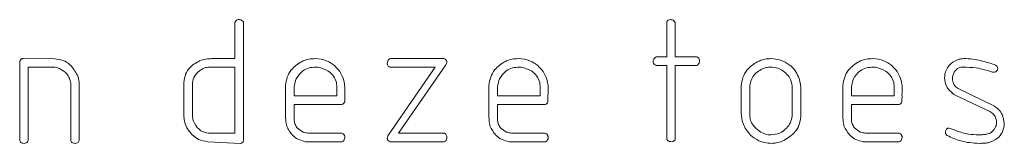
# Model space of a CAD drawing. Units: millimetres. Extents: x 0 to 2100, y 0 to 1488.
# Drawn here: x 1190 to 1191, y 410 to 410 of the extents above; entities that cross this region are included whole.
import ezdxf

# ---------------------------------------------------------------- set-up
doc = ezdxf.new("R2010")
doc.units = ezdxf.units.MM
doc.header["$LTSCALE"] = 50

msp = doc.modelspace()

# ---------------------------------------------------------------- linework, layer by layer
at = {"color": 7, "linetype": 'Continuous', "lineweight": 15}
for p, q in [((1190.0039, 410.0055), (1190.0039, 410.0493)), ((1190.0134, 410.0511), (1190.0141, 410.0496)), ((1190.0141, 410.0496), (1190.0141, 409.9062)), ((1190.5258, 410.0076), (1190.5258, 410.0495)), ((1190.536, 410.0476), (1190.536, 410.0076)), ((1189.7437, 409.9064), (1189.7437, 410.0023)), ((1189.7478, 410.0055), (1189.7862, 410.0053)), ((1189.9773, 410.0055), (1190.0039, 410.0055)), ((1190.1922, 410.0055), (1190.2564, 410.0055)), ((1190.5118, 410.0069), (1190.5131, 410.0076)), ((1190.5131, 410.0076), (1190.5258, 410.0076)), ((1190.536, 410.0076), (1190.562, 410.0076)), ((1189.7844, 409.9952), (1189.754, 409.9952)), ((1189.754, 409.9952), (1189.754, 409.9061)), ((1190.0039, 409.9952), (1189.9731, 409.9952)), ((1190.0039, 409.9151), (1190.0039, 409.9952)), ((1190.104, 409.9952), (1190.1015, 409.9952)), ((1190.1888, 409.9119), (1190.2458, 409.9952)), ((1190.2458, 409.9952), (1190.1911, 409.9952)), ((1190.2588, 409.9981), (1190.2016, 409.9151)), ((1190.3497, 409.9952), (1190.3472, 409.9952)), ((1190.5258, 409.9973), (1190.5131, 409.9973)), ((1190.5258, 409.908), (1190.5258, 409.9973)), ((1190.5622, 409.9973), (1190.536, 409.9973)), ((1190.536, 409.9973), (1190.536, 409.9082)), ((1190.5632, 409.998), (1190.5622, 409.9973)), ((1190.7775, 409.9952), (1190.775, 409.9952)), ((1189.8156, 409.9766), (1189.8156, 409.9062)), ((1189.9422, 409.9387), (1189.9422, 409.9766)), ((1189.9525, 409.9761), (1189.9525, 409.9357)), ((1189.8054, 409.9064), (1189.8054, 409.9756)), ((1190.0651, 409.9356), (1190.0651, 409.973)), ((1190.0754, 409.9669), (1190.0754, 409.9603)), ((1190.1271, 409.9603), (1190.1271, 409.9687)), ((1190.3108, 409.9356), (1190.3108, 409.973)), ((1190.3211, 409.9669), (1190.3211, 409.9603)), ((1190.3729, 409.9603), (1190.3729, 409.9687)), ((1190.6158, 409.9399), (1190.6158, 409.9725)), ((1190.626, 409.9721), (1190.626, 409.9372)), ((1190.6774, 409.9358), (1190.6774, 409.9723)), ((1190.6877, 409.9699), (1190.6877, 409.9354)), ((1190.7386, 409.9356), (1190.7386, 409.973)), ((1190.7489, 409.9669), (1190.7489, 409.9603)), ((1190.8007, 409.9603), (1190.8007, 409.9687)), ((1190.8753, 409.971), (1190.8781, 409.9691)), ((1190.8781, 409.9691), (1190.9218, 409.9477)), ((1190.0754, 409.9603), (1190.1271, 409.9603)), ((1190.1365, 409.9555), (1190.1365, 409.9532)), ((1190.3211, 409.9603), (1190.3729, 409.9603)), ((1190.3822, 409.9555), (1190.3822, 409.9532)), ((1190.7489, 409.9603), (1190.8007, 409.9603)), ((1190.81, 409.9555), (1190.81, 409.9532)), ((1190.9163, 409.9413), (1190.8728, 409.9622)), ((1190.1331, 409.95), (1190.0754, 409.95)), ((1190.0754, 409.95), (1190.0754, 409.9307)), ((1190.3789, 409.95), (1190.3211, 409.95)), ((1190.3211, 409.95), (1190.3211, 409.9307)), ((1190.8067, 409.95), (1190.7489, 409.95)), ((1190.7489, 409.95), (1190.7489, 409.9307)), ((1190.9186, 409.9399), (1190.9163, 409.9413)), ((1190.9334, 409.927), (1190.9334, 409.9256)), ((1190.0105, 409.9028), (1189.9711, 409.9048)), ((1189.9717, 409.9151), (1190.0039, 409.9151)), ((1190.1332, 409.9048), (1190.0893, 409.9048)), ((1190.094, 409.9151), (1190.1331, 409.9151)), ((1190.1347, 409.9055), (1190.1332, 409.9048)), ((1190.2567, 409.9048), (1190.1914, 409.9048)), ((1190.2016, 409.9151), (1190.2571, 409.9151)), ((1190.2582, 409.9055), (1190.2567, 409.9048)), ((1190.2599, 409.9106), (1190.2599, 409.9098)), ((1190.379, 409.9048), (1190.335, 409.9048)), ((1190.3397, 409.9151), (1190.3789, 409.9151)), ((1190.3805, 409.9055), (1190.379, 409.9048)), ((1190.5265, 409.9065), (1190.5258, 409.908)), ((1190.8068, 409.9048), (1190.7629, 409.9048)), ((1190.7675, 409.9151), (1190.8067, 409.9151)), ((1190.8083, 409.9055), (1190.8068, 409.9048))]:
    msp.add_line(p, q, dxfattribs=at)
for points, knots in [([(1190.0039, 410.0493), (1190.0043, 410.0502), (1190.0051, 410.0519), (1190.0069, 410.0525), (1190.0077, 410.0528)], [0, 0, 0, 0, 0.559284, 1, 1, 1, 1]), ([(1190.0077, 410.0528), (1190.0089, 410.0528), (1190.011, 410.0528), (1190.0127, 410.0516), (1190.0134, 410.0511)], [0, 0, 0, 0, 0.562048, 1, 1, 1, 1]), ([(1190.5258, 410.0495), (1190.5259, 410.05), (1190.5261, 410.051), (1190.5277, 410.0522), (1190.529, 410.0526), (1190.5297, 410.0528)], [0, 0, 0, 0, 0.2781155, 0.5607071, 1, 1, 1, 1]), ([(1190.5297, 410.0528), (1190.5307, 410.0527), (1190.5323, 410.0526), (1190.5338, 410.0518), (1190.5344, 410.0515)], [0, 0, 0, 0, 0.559066, 1, 1, 1, 1]), ([(1190.5344, 410.0515), (1190.5349, 410.0509), (1190.5358, 410.0497), (1190.536, 410.0482), (1190.536, 410.0476)], [0, 0, 0, 0, 0.558742, 1, 1, 1, 1]), ([(1189.7437, 410.0023), (1189.7442, 410.0033), (1189.7449, 410.0046), (1189.7466, 410.0054), (1189.7474, 410.0055), (1189.7478, 410.0055)], [0, 0, 0, 0, 0.557686, 0.778366, 1, 1, 1, 1]), ([(1189.7862, 410.0053), (1189.7895, 410.0049), (1189.7962, 410.004), (1189.8065, 409.9973), (1189.8108, 409.9898), (1189.8135, 409.9853)], [0, 0, 0, 0, 0.2802881, 0.5612811, 1, 1, 1, 1]), ([(1189.9422, 409.9766), (1189.9427, 409.98), (1189.9435, 409.9867), (1189.9505, 409.997), (1189.9582, 410.0011), (1189.9629, 410.0036)], [0, 0, 0, 0, 0.280455, 0.561468, 1, 1, 1, 1]), ([(1189.9629, 410.0036), (1189.9655, 410.0043), (1189.9703, 410.0054), (1189.9751, 410.0055), (1189.9773, 410.0055)], [0, 0, 0, 0, 0.559608, 1, 1, 1, 1]), ([(1190.0651, 409.973), (1190.0656, 409.9764), (1190.0666, 409.9831), (1190.0724, 409.994), (1190.0797, 409.9988), (1190.0842, 410.0018)], [0, 0, 0, 0, 0.280729, 0.561195, 1, 1, 1, 1]), ([(1190.0842, 410.0018), (1190.0872, 410.003), (1190.0925, 410.0052), (1190.0982, 410.0054), (1190.1008, 410.0055)], [0, 0, 0, 0, 0.559622, 1, 1, 1, 1]), ([(1190.1008, 410.0055), (1190.1056, 410.0051), (1190.1142, 410.0044), (1190.1211, 409.9993), (1190.1241, 409.997)], [0, 0, 0, 0, 0.55962, 1, 1, 1, 1]), ([(1190.188, 409.9993), (1190.188, 410.0005), (1190.1881, 410.0026), (1190.1895, 410.0041), (1190.1901, 410.0048)], [0, 0, 0, 0, 0.56146, 1, 1, 1, 1]), ([(1190.1901, 410.0048), (1190.1905, 410.005), (1190.1911, 410.0054), (1190.1919, 410.0055), (1190.1922, 410.0055)], [0, 0, 0, 0, 0.559141, 1, 1, 1, 1]), ([(1190.2564, 410.0055), (1190.2569, 410.0054), (1190.2578, 410.0052), (1190.259, 410.0039), (1190.2596, 410.0029), (1190.2599, 410.0022)], [0, 0, 0, 0, 0.278995, 0.560299, 1, 1, 1, 1]), ([(1190.2599, 410.0022), (1190.2599, 410.0014), (1190.2598, 409.9999), (1190.2591, 409.9986), (1190.2588, 409.9981)], [0, 0, 0, 0, 0.559801, 1, 1, 1, 1]), ([(1190.3108, 409.973), (1190.3113, 409.9764), (1190.3124, 409.9831), (1190.3181, 409.994), (1190.3255, 409.9988), (1190.3299, 410.0018)], [0, 0, 0, 0, 0.280729, 0.561195, 1, 1, 1, 1]), ([(1190.3299, 410.0018), (1190.3329, 410.003), (1190.3382, 410.0052), (1190.344, 410.0054), (1190.3465, 410.0055)], [0, 0, 0, 0, 0.559622, 1, 1, 1, 1]), ([(1190.3465, 410.0055), (1190.3513, 410.0051), (1190.3599, 410.0044), (1190.3668, 409.9993), (1190.3699, 409.997)], [0, 0, 0, 0, 0.55962, 1, 1, 1, 1]), ([(1190.5093, 410.0014), (1190.5094, 410.0026), (1190.5095, 410.0048), (1190.5111, 410.0062), (1190.5118, 410.0069)], [0, 0, 0, 0, 0.561269, 1, 1, 1, 1]), ([(1190.5131, 409.9973), (1190.5126, 409.9974), (1190.5115, 409.9978), (1190.51, 409.9991), (1190.5096, 410.0005), (1190.5093, 410.0014)], [0, 0, 0, 0, 0.280494, 0.561627, 1, 1, 1, 1]), ([(1190.562, 410.0076), (1190.5625, 410.0074), (1190.5635, 410.0071), (1190.5648, 410.0057), (1190.5651, 410.0043), (1190.5652, 410.0035)], [0, 0, 0, 0, 0.2802175, 0.5600698, 1, 1, 1, 1]), ([(1190.5652, 410.0035), (1190.5652, 410.0023), (1190.5651, 410.0002), (1190.5638, 409.9987), (1190.5632, 409.998)], [0, 0, 0, 0, 0.562174, 1, 1, 1, 1]), ([(1190.6158, 409.9725), (1190.6163, 409.9759), (1190.6173, 409.9826), (1190.623, 409.9937), (1190.6305, 409.9987), (1190.635, 410.0017)], [0, 0, 0, 0, 0.28076, 0.561249, 1, 1, 1, 1]), ([(1190.635, 410.0017), (1190.638, 410.0029), (1190.6433, 410.0052), (1190.6491, 410.0054), (1190.6516, 410.0055)], [0, 0, 0, 0, 0.559585, 1, 1, 1, 1]), ([(1190.6516, 410.0055), (1190.6556, 410.0051), (1190.6636, 410.0044), (1190.6734, 409.9989), (1190.681, 409.9919), (1190.6836, 409.9862), (1190.6849, 409.9834)], [0, 0, 0, 0, 0.27985, 0.559796, 0.779917, 1, 1, 1, 1]), ([(1190.7386, 409.973), (1190.7392, 409.9764), (1190.7402, 409.9831), (1190.7459, 409.994), (1190.7533, 409.9988), (1190.7577, 410.0018)], [0, 0, 0, 0, 0.280729, 0.561195, 1, 1, 1, 1]), ([(1190.7577, 410.0018), (1190.7607, 410.003), (1190.766, 410.0052), (1190.7718, 410.0054), (1190.7743, 410.0055)], [0, 0, 0, 0, 0.559622, 1, 1, 1, 1]), ([(1190.7743, 410.0055), (1190.7791, 410.0051), (1190.7877, 410.0044), (1190.7946, 409.9993), (1190.7977, 409.997)], [0, 0, 0, 0, 0.55962, 1, 1, 1, 1]), ([(1190.8622, 409.9878), (1190.8629, 409.99), (1190.8644, 409.9945), (1190.8701, 410.0009), (1190.8756, 410.0034), (1190.879, 410.0049)], [0, 0, 0, 0, 0.280424, 0.561392, 1, 1, 1, 1]), ([(1190.879, 410.0049), (1190.8805, 410.0051), (1190.8831, 410.0054), (1190.8858, 410.0055), (1190.887, 410.0055)], [0, 0, 0, 0, 0.559907, 1, 1, 1, 1]), ([(1190.887, 410.0055), (1190.8908, 410.0052), (1190.8976, 410.0048), (1190.9043, 410.0033), (1190.9072, 410.0026)], [0, 0, 0, 0, 0.5597867, 1, 1, 1, 1]), ([(1190.9072, 410.0026), (1190.9102, 410.0018), (1190.9156, 410.0004), (1190.9208, 409.9985), (1190.9231, 409.9977)], [0, 0, 0, 0, 0.559938, 1, 1, 1, 1]), ([(1189.7929, 409.9929), (1189.7914, 409.9937), (1189.7887, 409.995), (1189.7857, 409.9952), (1189.7844, 409.9952)], [0, 0, 0, 0, 0.5598393, 1, 1, 1, 1]), ([(1189.8054, 409.9756), (1189.805, 409.9777), (1189.8042, 409.9818), (1189.8003, 409.9884), (1189.7957, 409.9912), (1189.7929, 409.9929)], [0, 0, 0, 0, 0.2806968, 0.561048, 1, 1, 1, 1]), ([(1189.9633, 409.9924), (1189.9602, 409.99), (1189.9546, 409.9858), (1189.9531, 409.979), (1189.9525, 409.9761)], [0, 0, 0, 0, 0.558822, 1, 1, 1, 1]), ([(1189.9731, 409.9952), (1189.9711, 409.995), (1189.9677, 409.9947), (1189.9646, 409.9931), (1189.9633, 409.9924)], [0, 0, 0, 0, 0.559479, 1, 1, 1, 1]), ([(1190.1015, 409.9952), (1190.0987, 409.995), (1190.0933, 409.9947), (1190.0843, 409.9904), (1190.0803, 409.9846), (1190.0779, 409.981)], [0, 0, 0, 0, 0.280817, 0.561129, 1, 1, 1, 1]), ([(1190.1265, 409.9764), (1190.1255, 409.9791), (1190.1235, 409.9846), (1190.1157, 409.9921), (1190.1084, 409.994), (1190.104, 409.9952)], [0, 0, 0, 0, 0.280449, 0.561579, 1, 1, 1, 1]), ([(1190.1241, 409.997), (1190.1264, 409.9948), (1190.1305, 409.9909), (1190.1329, 409.9857), (1190.1339, 409.9835)], [0, 0, 0, 0, 0.560025, 1, 1, 1, 1]), ([(1190.1911, 409.9952), (1190.1906, 409.9954), (1190.1897, 409.9958), (1190.1884, 409.9972), (1190.1881, 409.9985), (1190.188, 409.9993)], [0, 0, 0, 0, 0.280171, 0.560834, 1, 1, 1, 1]), ([(1190.3472, 409.9952), (1190.3445, 409.995), (1190.3391, 409.9947), (1190.33, 409.9904), (1190.326, 409.9846), (1190.3236, 409.981)], [0, 0, 0, 0, 0.280817, 0.561129, 1, 1, 1, 1]), ([(1190.3723, 409.9764), (1190.3713, 409.9791), (1190.3693, 409.9846), (1190.3615, 409.9921), (1190.3542, 409.994), (1190.3497, 409.9952)], [0, 0, 0, 0, 0.280449, 0.561579, 1, 1, 1, 1]), ([(1190.3699, 409.997), (1190.3722, 409.9948), (1190.3763, 409.9909), (1190.3786, 409.9857), (1190.3796, 409.9835)], [0, 0, 0, 0, 0.560025, 1, 1, 1, 1]), ([(1190.6414, 409.9931), (1190.6392, 409.9919), (1190.6347, 409.9895), (1190.6283, 409.9826), (1190.6269, 409.9761), (1190.626, 409.9721)], [0, 0, 0, 0, 0.280943, 0.561455, 1, 1, 1, 1]), ([(1190.6514, 409.9952), (1190.6495, 409.9951), (1190.646, 409.995), (1190.6428, 409.9937), (1190.6414, 409.9931)], [0, 0, 0, 0, 0.5597819, 1, 1, 1, 1]), ([(1190.6697, 409.9879), (1190.6667, 409.9903), (1190.6612, 409.9945), (1190.6544, 409.995), (1190.6514, 409.9952)], [0, 0, 0, 0, 0.559196, 1, 1, 1, 1]), ([(1190.6774, 409.9723), (1190.6767, 409.9756), (1190.6755, 409.9815), (1190.6715, 409.986), (1190.6697, 409.9879)], [0, 0, 0, 0, 0.559897, 1, 1, 1, 1]), ([(1190.775, 409.9952), (1190.7723, 409.995), (1190.7669, 409.9947), (1190.7578, 409.9904), (1190.7538, 409.9846), (1190.7514, 409.981)], [0, 0, 0, 0, 0.280817, 0.561129, 1, 1, 1, 1]), ([(1190.8001, 409.9764), (1190.7991, 409.9791), (1190.7971, 409.9846), (1190.7893, 409.9921), (1190.782, 409.994), (1190.7775, 409.9952)], [0, 0, 0, 0, 0.2804486, 0.5615794, 1, 1, 1, 1]), ([(1190.7977, 409.997), (1190.8, 409.9948), (1190.8041, 409.9909), (1190.8064, 409.9857), (1190.8074, 409.9835)], [0, 0, 0, 0, 0.560025, 1, 1, 1, 1]), ([(1190.8615, 409.9821), (1190.8616, 409.9831), (1190.8616, 409.9851), (1190.862, 409.987), (1190.8622, 409.9878)], [0, 0, 0, 0, 0.559805, 1, 1, 1, 1]), ([(1190.8834, 409.9952), (1190.8819, 409.9951), (1190.8789, 409.9947), (1190.8743, 409.9916), (1190.8727, 409.9881), (1190.8717, 409.986)], [0, 0, 0, 0, 0.280407, 0.560358, 1, 1, 1, 1]), ([(1190.9195, 409.9892), (1190.9129, 409.9912), (1190.9011, 409.9947), (1190.8888, 409.9951), (1190.8834, 409.9952)], [0, 0, 0, 0, 0.560038, 1, 1, 1, 1]), ([(1190.921, 409.9891), (1190.9207, 409.9891), (1190.9202, 409.9891), (1190.9197, 409.9892), (1190.9195, 409.9892)], [0, 0, 0, 0, 0.5603549, 1, 1, 1, 1]), ([(1190.9233, 409.9895), (1190.9229, 409.9894), (1190.9221, 409.9891), (1190.9213, 409.9891), (1190.921, 409.9891)], [0, 0, 0, 0, 0.559769, 1, 1, 1, 1]), ([(1190.9231, 409.9977), (1190.9238, 409.9972), (1190.9251, 409.9962), (1190.9255, 409.9947), (1190.9257, 409.994)], [0, 0, 0, 0, 0.558818, 1, 1, 1, 1]), ([(1190.9257, 409.994), (1190.9255, 409.993), (1190.9253, 409.9912), (1190.9239, 409.99), (1190.9233, 409.9895)], [0, 0, 0, 0, 0.558718, 1, 1, 1, 1]), ([(1189.8135, 409.9853), (1189.814, 409.9837), (1189.815, 409.9809), (1189.8154, 409.9779), (1189.8156, 409.9766)], [0, 0, 0, 0, 0.559726, 1, 1, 1, 1]), ([(1190.0779, 409.981), (1190.077, 409.9784), (1190.0754, 409.9739), (1190.0754, 409.969), (1190.0754, 409.9669)], [0, 0, 0, 0, 0.559032, 1, 1, 1, 1]), ([(1190.1271, 409.9687), (1190.1271, 409.9702), (1190.127, 409.9727), (1190.1267, 409.9752), (1190.1265, 409.9764)], [0, 0, 0, 0, 0.559958, 1, 1, 1, 1]), ([(1190.1339, 409.9835), (1190.1349, 409.9806), (1190.1366, 409.9754), (1190.1366, 409.97), (1190.1366, 409.9676)], [0, 0, 0, 0, 0.5591362, 1, 1, 1, 1]), ([(1190.3236, 409.981), (1190.3227, 409.9784), (1190.3212, 409.9739), (1190.3211, 409.969), (1190.3211, 409.9669)], [0, 0, 0, 0, 0.559032, 1, 1, 1, 1]), ([(1190.3729, 409.9687), (1190.3728, 409.9702), (1190.3728, 409.9727), (1190.3724, 409.9752), (1190.3723, 409.9764)], [0, 0, 0, 0, 0.559958, 1, 1, 1, 1]), ([(1190.3796, 409.9835), (1190.3806, 409.9806), (1190.3824, 409.9754), (1190.3824, 409.97), (1190.3824, 409.9676)], [0, 0, 0, 0, 0.559136, 1, 1, 1, 1]), ([(1190.6849, 409.9834), (1190.6858, 409.9809), (1190.6873, 409.9765), (1190.6876, 409.9719), (1190.6877, 409.9699)], [0, 0, 0, 0, 0.560143, 1, 1, 1, 1]), ([(1190.7514, 409.981), (1190.7505, 409.9784), (1190.749, 409.9739), (1190.7489, 409.969), (1190.7489, 409.9669)], [0, 0, 0, 0, 0.559032, 1, 1, 1, 1]), ([(1190.8007, 409.9687), (1190.8007, 409.9702), (1190.8006, 409.9727), (1190.8002, 409.9752), (1190.8001, 409.9764)], [0, 0, 0, 0, 0.559958, 1, 1, 1, 1]), ([(1190.8074, 409.9835), (1190.8084, 409.9806), (1190.8102, 409.9754), (1190.8102, 409.97), (1190.8102, 409.9676)], [0, 0, 0, 0, 0.5591362, 1, 1, 1, 1]), ([(1190.8728, 409.9622), (1190.8692, 409.9652), (1190.8628, 409.9704), (1190.8619, 409.9785), (1190.8615, 409.9821)], [0, 0, 0, 0, 0.559415, 1, 1, 1, 1]), ([(1190.8717, 409.986), (1190.8714, 409.9851), (1190.871, 409.9836), (1190.8709, 409.982), (1190.8709, 409.9813)], [0, 0, 0, 0, 0.5597, 1, 1, 1, 1]), ([(1190.8709, 409.9813), (1190.8711, 409.9791), (1190.8716, 409.9752), (1190.8742, 409.9723), (1190.8753, 409.971)], [0, 0, 0, 0, 0.559099, 1, 1, 1, 1]), ([(1190.1366, 409.9676), (1190.1366, 409.9664), (1190.1366, 409.9644), (1190.1365, 409.9624), (1190.1365, 409.9615)], [0, 0, 0, 0, 0.559965, 1, 1, 1, 1]), ([(1190.3824, 409.9676), (1190.3824, 409.9664), (1190.3824, 409.9644), (1190.3823, 409.9624), (1190.3822, 409.9615)], [0, 0, 0, 0, 0.559965, 1, 1, 1, 1]), ([(1190.8102, 409.9676), (1190.8102, 409.9664), (1190.8102, 409.9644), (1190.8101, 409.9624), (1190.81, 409.9615)], [0, 0, 0, 0, 0.559965, 1, 1, 1, 1]), ([(1190.1365, 409.9532), (1190.1363, 409.9528), (1190.136, 409.9519), (1190.1349, 409.9507), (1190.1338, 409.9503), (1190.1331, 409.95)], [0, 0, 0, 0, 0.280074, 0.561056, 1, 1, 1, 1]), ([(1190.1365, 409.9615), (1190.1365, 409.9603), (1190.1365, 409.9584), (1190.1365, 409.9564), (1190.1365, 409.9555)], [0, 0, 0, 0, 0.5599902, 1, 1, 1, 1]), ([(1190.3822, 409.9532), (1190.3821, 409.9528), (1190.3818, 409.9519), (1190.3806, 409.9507), (1190.3795, 409.9503), (1190.3789, 409.95)], [0, 0, 0, 0, 0.280074, 0.561056, 1, 1, 1, 1]), ([(1190.3822, 409.9615), (1190.3822, 409.9603), (1190.3822, 409.9584), (1190.3822, 409.9564), (1190.3822, 409.9555)], [0, 0, 0, 0, 0.55999, 1, 1, 1, 1]), ([(1190.81, 409.9532), (1190.8099, 409.9528), (1190.8096, 409.9519), (1190.8084, 409.9507), (1190.8073, 409.9503), (1190.8067, 409.95)], [0, 0, 0, 0, 0.280074, 0.561056, 1, 1, 1, 1]), ([(1190.81, 409.9615), (1190.81, 409.9603), (1190.8101, 409.9584), (1190.81, 409.9564), (1190.81, 409.9555)], [0, 0, 0, 0, 0.55999, 1, 1, 1, 1]), ([(1190.9218, 409.9477), (1190.9237, 409.9464), (1190.9274, 409.9436), (1190.9324, 409.9367), (1190.933, 409.9307), (1190.9334, 409.927)], [0, 0, 0, 0, 0.280845, 0.561186, 1, 1, 1, 1]), ([(1189.9428, 409.9299), (1189.9426, 409.9316), (1189.9422, 409.9345), (1189.9422, 409.9374), (1189.9422, 409.9387)], [0, 0, 0, 0, 0.559851, 1, 1, 1, 1]), ([(1189.9527, 409.9128), (1189.9501, 409.9156), (1189.9455, 409.9205), (1189.9437, 409.9271), (1189.9428, 409.9299)], [0, 0, 0, 0, 0.559746, 1, 1, 1, 1]), ([(1189.9525, 409.9357), (1189.9527, 409.934), (1189.9532, 409.9311), (1189.9543, 409.9283), (1189.9548, 409.9271)], [0, 0, 0, 0, 0.560164, 1, 1, 1, 1]), ([(1190.0664, 409.9241), (1190.0659, 409.9262), (1190.0651, 409.93), (1190.0651, 409.9339), (1190.0651, 409.9356)], [0, 0, 0, 0, 0.5597103, 1, 1, 1, 1]), ([(1190.0754, 409.9307), (1190.0757, 409.929), (1190.0765, 409.9255), (1190.0799, 409.9201), (1190.0838, 409.9179), (1190.0862, 409.9165)], [0, 0, 0, 0, 0.280686, 0.561045, 1, 1, 1, 1]), ([(1190.3121, 409.9241), (1190.3117, 409.9262), (1190.3109, 409.93), (1190.3109, 409.9339), (1190.3108, 409.9356)], [0, 0, 0, 0, 0.55971, 1, 1, 1, 1]), ([(1190.3211, 409.9307), (1190.3215, 409.929), (1190.3222, 409.9255), (1190.3256, 409.9201), (1190.3296, 409.9179), (1190.332, 409.9165)], [0, 0, 0, 0, 0.280686, 0.561045, 1, 1, 1, 1]), ([(1190.6271, 409.9128), (1190.6234, 409.9172), (1190.6169, 409.9252), (1190.6161, 409.9354), (1190.6158, 409.9399)], [0, 0, 0, 0, 0.559035, 1, 1, 1, 1]), ([(1190.626, 409.9372), (1190.6262, 409.935), (1190.6266, 409.9305), (1190.6305, 409.9233), (1190.635, 409.9197), (1190.6377, 409.9174)], [0, 0, 0, 0, 0.280136, 0.560208, 1, 1, 1, 1]), ([(1190.6516, 409.913), (1190.6551, 409.9135), (1190.6622, 409.9143), (1190.6702, 409.9204), (1190.6757, 409.9277), (1190.6768, 409.9331), (1190.6774, 409.9358)], [0, 0, 0, 0, 0.279498, 0.559382, 0.779696, 1, 1, 1, 1]), ([(1190.6877, 409.9354), (1190.6872, 409.9317), (1190.6863, 409.9243), (1190.6787, 409.913), (1190.6703, 409.9082), (1190.6653, 409.9053)], [0, 0, 0, 0, 0.280316, 0.561157, 1, 1, 1, 1]), ([(1190.7399, 409.9241), (1190.7395, 409.9262), (1190.7387, 409.93), (1190.7387, 409.9339), (1190.7386, 409.9356)], [0, 0, 0, 0, 0.5597103, 1, 1, 1, 1]), ([(1190.7489, 409.9307), (1190.7493, 409.929), (1190.75, 409.9255), (1190.7535, 409.9201), (1190.7574, 409.9179), (1190.7598, 409.9165)], [0, 0, 0, 0, 0.280686, 0.561045, 1, 1, 1, 1]), ([(1190.9244, 409.928), (1190.924, 409.9306), (1190.9233, 409.9352), (1190.9201, 409.9384), (1190.9186, 409.9399)], [0, 0, 0, 0, 0.55847, 1, 1, 1, 1]), ([(1189.9548, 409.9271), (1189.9571, 409.9236), (1189.9613, 409.9174), (1189.9685, 409.9158), (1189.9717, 409.9151)], [0, 0, 0, 0, 0.558854, 1, 1, 1, 1]), ([(1190.0893, 409.9048), (1190.0864, 409.9055), (1190.0807, 409.9068), (1190.0718, 409.9131), (1190.0684, 409.9199), (1190.0664, 409.9241)], [0, 0, 0, 0, 0.280627, 0.561842, 1, 1, 1, 1]), ([(1190.0862, 409.9165), (1190.0877, 409.9161), (1190.0902, 409.9154), (1190.0928, 409.9152), (1190.094, 409.9151)], [0, 0, 0, 0, 0.560131, 1, 1, 1, 1]), ([(1190.335, 409.9048), (1190.3322, 409.9055), (1190.3264, 409.9068), (1190.3176, 409.9131), (1190.3142, 409.9199), (1190.3121, 409.9241)], [0, 0, 0, 0, 0.280627, 0.561842, 1, 1, 1, 1]), ([(1190.332, 409.9165), (1190.3334, 409.9161), (1190.336, 409.9154), (1190.3386, 409.9152), (1190.3397, 409.9151)], [0, 0, 0, 0, 0.560131, 1, 1, 1, 1]), ([(1190.6377, 409.9174), (1190.6401, 409.916), (1190.6445, 409.9135), (1190.6494, 409.9132), (1190.6516, 409.913)], [0, 0, 0, 0, 0.559534, 1, 1, 1, 1]), ([(1190.7629, 409.9048), (1190.76, 409.9055), (1190.7542, 409.9068), (1190.7454, 409.9131), (1190.742, 409.9199), (1190.7399, 409.9241)], [0, 0, 0, 0, 0.2806274, 0.5618416, 1, 1, 1, 1]), ([(1190.7598, 409.9165), (1190.7612, 409.9161), (1190.7638, 409.9154), (1190.7664, 409.9152), (1190.7675, 409.9151)], [0, 0, 0, 0, 0.560131, 1, 1, 1, 1]), ([(1190.8626, 409.9148), (1190.8626, 409.9161), (1190.8627, 409.9179), (1190.8638, 409.9199), (1190.8645, 409.9206), (1190.8649, 409.9209)], [0, 0, 0, 0, 0.559205, 0.779758, 1, 1, 1, 1]), ([(1190.8649, 409.9209), (1190.8653, 409.921), (1190.866, 409.9213), (1190.8667, 409.9213), (1190.867, 409.9213)], [0, 0, 0, 0, 0.559955, 1, 1, 1, 1]), ([(1190.867, 409.9213), (1190.8687, 409.9207), (1190.8716, 409.9197), (1190.8745, 409.9185), (1190.8757, 409.9179)], [0, 0, 0, 0, 0.5583304, 1, 1, 1, 1]), ([(1190.8757, 409.9179), (1190.8806, 409.9163), (1190.8893, 409.9135), (1190.8985, 409.9132), (1190.9025, 409.913)], [0, 0, 0, 0, 0.559798, 1, 1, 1, 1]), ([(1190.9127, 409.9139), (1190.9141, 409.9143), (1190.917, 409.9151), (1190.9212, 409.9186), (1190.9228, 409.9221), (1190.9237, 409.9242)], [0, 0, 0, 0, 0.280257, 0.561604, 1, 1, 1, 1]), ([(1190.9334, 409.9241), (1190.9328, 409.9213), (1190.9316, 409.9158), (1190.9252, 409.9076), (1190.9183, 409.9051), (1190.9141, 409.9036)], [0, 0, 0, 0, 0.280875, 0.561896, 1, 1, 1, 1]), ([(1190.9237, 409.9242), (1190.9239, 409.9249), (1190.9243, 409.9262), (1190.9244, 409.9275), (1190.9244, 409.928)], [0, 0, 0, 0, 0.559692, 1, 1, 1, 1]), ([(1190.9334, 409.9256), (1190.9335, 409.9254), (1190.9336, 409.9252), (1190.9337, 409.9246), (1190.9335, 409.9243), (1190.9334, 409.9241)], [0, 0, 0, 0, 0.289151, 0.558661, 1, 1, 1, 1]), ([(1189.749, 409.9028), (1189.7483, 409.9028), (1189.747, 409.9029), (1189.7453, 409.9036), (1189.7442, 409.9049), (1189.7439, 409.9059), (1189.7437, 409.9064)], [0, 0, 0, 0, 0.280164, 0.559682, 0.779646, 1, 1, 1, 1]), ([(1189.754, 409.9061), (1189.7537, 409.9056), (1189.7532, 409.9045), (1189.7515, 409.903), (1189.7499, 409.9029), (1189.749, 409.9028)], [0, 0, 0, 0, 0.280825, 0.560956, 1, 1, 1, 1]), ([(1189.8106, 409.9028), (1189.81, 409.9028), (1189.8087, 409.9029), (1189.8069, 409.9036), (1189.8058, 409.9049), (1189.8055, 409.9059), (1189.8054, 409.9064)], [0, 0, 0, 0, 0.280178, 0.559784, 0.779567, 1, 1, 1, 1]), ([(1189.8156, 409.9062), (1189.8154, 409.9056), (1189.8151, 409.9044), (1189.8132, 409.903), (1189.8116, 409.9028), (1189.8106, 409.9028)], [0, 0, 0, 0, 0.280037, 0.56062, 1, 1, 1, 1]), ([(1189.9711, 409.9048), (1189.9672, 409.9054), (1189.9603, 409.9063), (1189.955, 409.9108), (1189.9527, 409.9128)], [0, 0, 0, 0, 0.558496, 1, 1, 1, 1]), ([(1190.0141, 409.9062), (1190.014, 409.9057), (1190.0138, 409.9047), (1190.0125, 409.9034), (1190.0112, 409.903), (1190.0105, 409.9028)], [0, 0, 0, 0, 0.279642, 0.560317, 1, 1, 1, 1]), ([(1190.1331, 409.9151), (1190.1336, 409.9149), (1190.1345, 409.9146), (1190.1359, 409.9133), (1190.1362, 409.912), (1190.1365, 409.9113)], [0, 0, 0, 0, 0.28035, 0.561165, 1, 1, 1, 1]), ([(1190.1366, 409.9098), (1190.1365, 409.9089), (1190.1364, 409.9072), (1190.1352, 409.9061), (1190.1347, 409.9055)], [0, 0, 0, 0, 0.559266, 1, 1, 1, 1]), ([(1190.1365, 409.9113), (1190.1365, 409.9111), (1190.1365, 409.9109), (1190.1365, 409.9107), (1190.1365, 409.9106)], [0, 0, 0, 0, 0.5587653, 1, 1, 1, 1]), ([(1190.1365, 409.9106), (1190.1365, 409.9104), (1190.1366, 409.9102), (1190.1366, 409.9099), (1190.1366, 409.9098)], [0, 0, 0, 0, 0.560366, 1, 1, 1, 1]), ([(1190.188, 409.9084), (1190.188, 409.909), (1190.1881, 409.9102), (1190.1886, 409.9114), (1190.1888, 409.9119)], [0, 0, 0, 0, 0.559304, 1, 1, 1, 1]), ([(1190.1914, 409.9048), (1190.1905, 409.9052), (1190.1892, 409.9057), (1190.1882, 409.9072), (1190.188, 409.908), (1190.188, 409.9084)], [0, 0, 0, 0, 0.558127, 0.778899, 1, 1, 1, 1]), ([(1190.2571, 409.9151), (1190.2575, 409.9149), (1190.2583, 409.9144), (1190.2593, 409.9131), (1190.2597, 409.912), (1190.2599, 409.9113)], [0, 0, 0, 0, 0.279891, 0.560928, 1, 1, 1, 1]), ([(1190.2599, 409.9098), (1190.2598, 409.9089), (1190.2597, 409.9073), (1190.2587, 409.9061), (1190.2582, 409.9055)], [0, 0, 0, 0, 0.560217, 1, 1, 1, 1]), ([(1190.2599, 409.9113), (1190.2599, 409.9111), (1190.2599, 409.9109), (1190.2599, 409.9107), (1190.2599, 409.9106)], [0, 0, 0, 0, 0.5587653, 1, 1, 1, 1]), ([(1190.3789, 409.9151), (1190.3793, 409.9149), (1190.3803, 409.9146), (1190.3816, 409.9133), (1190.382, 409.912), (1190.3822, 409.9113)], [0, 0, 0, 0, 0.28035, 0.561165, 1, 1, 1, 1]), ([(1190.3824, 409.9098), (1190.3823, 409.9089), (1190.3821, 409.9072), (1190.381, 409.9061), (1190.3805, 409.9055)], [0, 0, 0, 0, 0.559266, 1, 1, 1, 1]), ([(1190.3822, 409.9113), (1190.3822, 409.9111), (1190.3823, 409.9109), (1190.3822, 409.9107), (1190.3822, 409.9106)], [0, 0, 0, 0, 0.558765, 1, 1, 1, 1]), ([(1190.3822, 409.9106), (1190.3823, 409.9104), (1190.3824, 409.9102), (1190.3824, 409.9099), (1190.3824, 409.9098)], [0, 0, 0, 0, 0.560366, 1, 1, 1, 1]), ([(1190.5322, 409.9048), (1190.531, 409.9048), (1190.5289, 409.9048), (1190.5272, 409.906), (1190.5265, 409.9065)], [0, 0, 0, 0, 0.562048, 1, 1, 1, 1]), ([(1190.536, 409.9082), (1190.5359, 409.9077), (1190.5356, 409.9067), (1190.5342, 409.9054), (1190.533, 409.9051), (1190.5322, 409.9048)], [0, 0, 0, 0, 0.279795, 0.560328, 1, 1, 1, 1]), ([(1190.6523, 409.9028), (1190.647, 409.9033), (1190.6375, 409.9042), (1190.6303, 409.9101), (1190.6271, 409.9128)], [0, 0, 0, 0, 0.559398, 1, 1, 1, 1]), ([(1190.6653, 409.9053), (1190.6629, 409.9045), (1190.6587, 409.9031), (1190.6542, 409.9029), (1190.6523, 409.9028)], [0, 0, 0, 0, 0.559961, 1, 1, 1, 1]), ([(1190.8067, 409.9151), (1190.8072, 409.9149), (1190.8081, 409.9146), (1190.8094, 409.9133), (1190.8098, 409.912), (1190.81, 409.9113)], [0, 0, 0, 0, 0.28035, 0.561165, 1, 1, 1, 1]), ([(1190.8102, 409.9098), (1190.8101, 409.9089), (1190.8099, 409.9072), (1190.8088, 409.9061), (1190.8083, 409.9055)], [0, 0, 0, 0, 0.559266, 1, 1, 1, 1]), ([(1190.81, 409.9113), (1190.81, 409.9111), (1190.8101, 409.9109), (1190.81, 409.9107), (1190.81, 409.9106)], [0, 0, 0, 0, 0.558765, 1, 1, 1, 1]), ([(1190.81, 409.9106), (1190.8101, 409.9104), (1190.8102, 409.9102), (1190.8102, 409.9099), (1190.8102, 409.9098)], [0, 0, 0, 0, 0.560366, 1, 1, 1, 1]), ([(1190.8645, 409.9124), (1190.864, 409.9127), (1190.8632, 409.9134), (1190.8628, 409.9144), (1190.8626, 409.9148)], [0, 0, 0, 0, 0.555216, 1, 1, 1, 1]), ([(1190.9035, 409.9028), (1190.8959, 409.9032), (1190.8823, 409.9041), (1190.8699, 409.9098), (1190.8645, 409.9124)], [0, 0, 0, 0, 0.559778, 1, 1, 1, 1]), ([(1190.9025, 409.913), (1190.9044, 409.9131), (1190.9078, 409.9133), (1190.9112, 409.9137), (1190.9127, 409.9139)], [0, 0, 0, 0, 0.55995, 1, 1, 1, 1]), ([(1190.9141, 409.9036), (1190.9122, 409.9033), (1190.9086, 409.9028), (1190.9051, 409.9028), (1190.9035, 409.9028)], [0, 0, 0, 0, 0.5599209, 1, 1, 1, 1])]:
    msp.add_open_spline(points, degree=3, knots=knots, dxfattribs=at)

doc.saveas('drawing.dxf')
